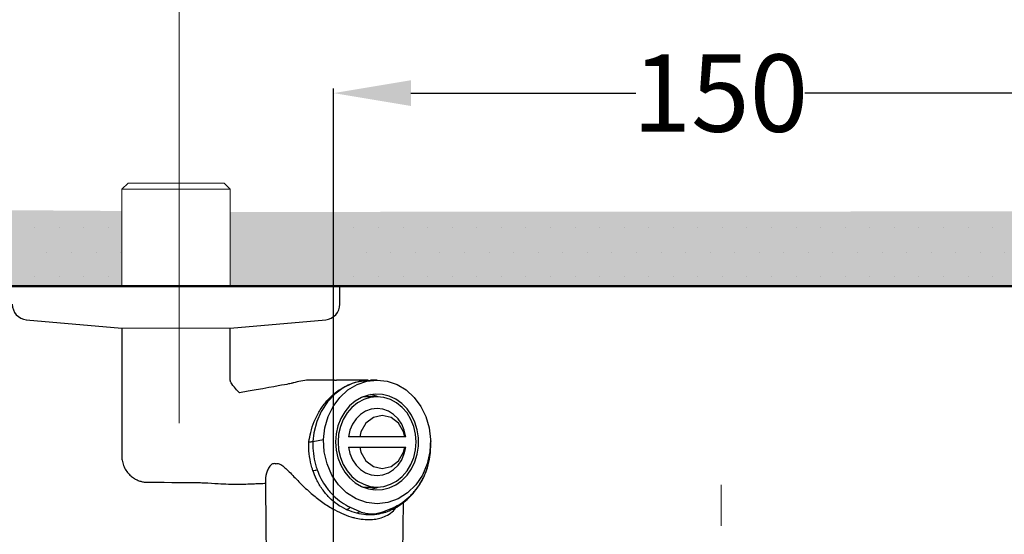
# Model space of a CAD drawing. Units: millimetres. Extents: x 0 to 1311, y 0 to 711.
# Drawn here: x 29 to 67, y 244 to 264 of the extents above; entities that cross this region are included whole.
import ezdxf

# ---------------------------------------------------------------- set-up
doc = ezdxf.new("R2010")
doc.units = ezdxf.units.MM
doc.header["$PDMODE"] = 3
doc.linetypes.add('CENTER', pattern=[50.8, 31.75, -6.35, 6.35, -6.35])
for name, color, linetype, lineweight in [('中心線', 2, 'CENTER', 9), ('標註線', 3, 'Continuous', 15), ('牆壁線', 130, 'Continuous', 50), ('繪圖線', 7, 'Continuous', 20)]:
    doc.layers.add(name, color=color, linetype=linetype, lineweight=lineweight)
doc.styles.get("Standard").update_dxf_attribs({"font": 'msjh_0.ttf'})
doc.dimstyles.get("Standard").update_dxf_attribs({"dimtxt": 3, "dimasz": 3, "dimexe": 0.18, "dimexo": 0.0625, "dimgap": 0.09, "dimtad": 0, "dimtoh": 1, "dimdec": 0, "dimlfac": 5, "dimzin": 0, "dimdsep": 46, "dimtxsty": 'Standard', "dimcen": 1, "dimclrd": 256, "dimclre": 256, "dimclrt": 2, "dimadec": 0, "dimazin": 0, "dimtfac": 1, "dimtdec": 0, "dimtofl": 0, "dimtmove": 0, "dimatfit": 3, "dimfxl": 0, "dimtolj": 1, "dimtzin": 0, "dimarcsym": 0})

# ---------------------------------------------------------------- blocks, each defined once
blk = doc.blocks.new('*D61')
at = {"layer": 'Defpoints', "color": 0}
for p in [(18.989, 253.558), (28.778, 253.558), (56.272, 214.258)]:
    blk.add_point(p, dxfattribs=at)
at = {"layer": '標註線', "lineweight": -2}
for p, q in [((28.715, 253.558), (18.809, 253.558)), ((18.989, 250.558), (18.989, 238.733)), ((18.989, 217.258), (18.989, 229.082)), ((56.209, 214.258), (18.809, 214.258))]:
    blk.add_line(p, q, dxfattribs=at)
at = {"layer": '標註線'}
for points in [[(18.489, 250.558), (19.489, 250.558), (18.989, 253.558)], [(18.489, 217.258), (19.489, 217.258), (18.989, 214.258)]]:
    blk.add_solid(points, dxfattribs=at)
at = {"layer": '標註線', "color": 2, "insert": (18.989, 233.908), "char_height": 3, "attachment_point": 5, "rotation": 90}
blk.add_mtext('\\A1;196.5', dxfattribs=at)
blk = doc.blocks.new('*D66')
at = {"layer": 'Defpoints', "color": 0}
for p in [(71.237, 261.051), (41.237, 238.678), (71.237, 238.678)]:
    blk.add_point(p, dxfattribs=at)
at = {"layer": '標註線', "lineweight": -2}
for p, q in [((41.237, 238.74), (41.237, 261.231)), ((71.237, 238.74), (71.237, 261.231)), ((44.237, 261.051), (52.962, 261.051)), ((68.237, 261.051), (59.512, 261.051))]:
    blk.add_line(p, q, dxfattribs=at)
at = {"layer": '標註線'}
for points in [[(44.237, 261.551), (44.237, 260.551), (41.237, 261.051)], [(68.237, 261.551), (68.237, 260.551), (71.237, 261.051)]]:
    blk.add_solid(points, dxfattribs=at)
at = {"layer": '標註線', "color": 2, "insert": (56.237, 261.051), "char_height": 3, "attachment_point": 5}
blk.add_mtext('\\A1;150', dxfattribs=at)
blk = doc.blocks.new('*D67')
at = {"layer": 'Defpoints', "color": 0}
for p in [(77.237, 268.339), (35.256, 248.183), (77.237, 248.183)]:
    blk.add_point(p, dxfattribs=at)
at = {"layer": '標註線', "lineweight": 0}
for p, q in [((35.256, 248.246), (35.256, 268.519)), ((77.237, 248.246), (77.237, 268.519)), ((38.256, 268.339), (46.957, 268.339)), ((74.237, 268.339), (60.694, 268.339))]:
    blk.add_line(p, q, dxfattribs=at)
at = {"layer": '標註線'}
for points in [[(38.256, 268.839), (38.256, 267.839), (35.256, 268.339)], [(74.237, 268.839), (74.237, 267.839), (77.237, 268.339)]]:
    blk.add_solid(points, dxfattribs=at)
at = {"layer": '標註線', "color": 2, "insert": (53.826, 268.339), "char_height": 12, "attachment_point": 5}
blk.add_mtext('\\A1;{\\H0.25x;210\\S+20^ -50;}', dxfattribs=at)

msp = doc.modelspace()

# ---------------------------------------------------------------- hatches: boundary and pattern name
at = {"layer": '繪圖線', "lineweight": 0}
h = msp.add_hatch(dxfattribs=at)
h.set_pattern_fill('DOTS', color=256, scale=0.6)
h.set_pattern_definition([(0, (-442.3173, -70.8764), (0.47625, 0.9525), [0, -0.9525])])
h.paths.add_polyline_path([(75.312, 256.468), (37.231, 256.441), (37.231, 253.558), (75.312, 253.558)])
h.paths.add_polyline_path([(117.01, 256.558), (79.512, 256.471), (79.512, 253.558), (117.01, 253.558)])
h.paths.add_polyline_path([(33.031, 256.478), (21.734, 256.558), (21.734, 253.558), (33.031, 253.558)])
h = msp.add_hatch(dxfattribs=at)
h.set_pattern_fill('DOTS', color=256, scale=0.6)
h.set_pattern_definition([(0, (-442.3173, -70.8764), (0.47625, 0.9525), [0, -0.9525])])
h.paths.add_polyline_path([(70.77, 256.468), (41.761, 256.533), (41.761, 253.65), (70.77, 253.558)])
h.paths.add_polyline_path([(117.01, 256.558), (79.506, 256.471), (79.506, 253.558), (117.01, 253.558)])
h.paths.add_polyline_path([(33.025, 256.478), (29.275, 256.558), (29.275, 253.558), (33.025, 253.558)])

# ---------------------------------------------------------------- linework, layer by layer
at = {"lineweight": 0}
for p, q in [((33.268, 257.558), (33.031, 257.321)), ((33.518, 257.558), (33.268, 257.558)), ((36.994, 257.558), (33.518, 257.558)), ((37.231, 257.321), (36.994, 257.558)), ((33.031, 257.321), (33.031, 253.558)), ((33.031, 257.321), (33.312, 257.321)), ((33.312, 257.321), (37.231, 257.321)), ((37.231, 253.558), (37.231, 257.321))]:
    msp.add_line(p, q, dxfattribs=at)
for p, q in [((41.116, 253.558), (28.778, 253.558)), ((41.478, 253.558), (41.116, 253.558)), ((41.478, 252.857), (41.478, 253.558)), ((29.323, 252.259), (33.031, 251.937)), ((37.231, 251.937), (40.932, 252.259)), ((33.031, 251.937), (33.031, 246.959)), ((37.231, 249.967), (37.231, 251.937)), ((41.275, 249.918), (40.41, 249.918)), ((41.275, 249.918), (41.352, 249.916)), ((42.582, 249.916), (41.352, 249.916)), ((41.954, 249.785), (41.607, 249.616)), ((41.796, 249.533), (42.148, 249.744)), ((42.232, 249.869), (41.954, 249.785)), ((42.148, 249.744), (42.53, 249.874)), ((42.679, 249.899), (42.232, 249.869)), ((42.53, 249.874), (42.925, 249.918)), ((42.925, 249.918), (42.675, 249.918)), ((42.775, 249.905), (42.679, 249.899)), ((42.925, 249.918), (43.321, 249.874)), ((43.321, 249.874), (43.702, 249.744)), ((43.702, 249.744), (44.055, 249.533)), ((41.282, 249.375), (40.999, 249.072)), ((41.607, 249.616), (41.282, 249.375)), ((41.484, 249.248), (41.796, 249.533)), ((42.586, 249.336), (42.325, 249.244)), ((42.857, 249.376), (42.586, 249.336)), ((42.897, 249.296), (42.675, 249.355)), ((43.13, 249.363), (42.857, 249.376)), ((43.397, 249.296), (43.13, 249.363)), ((44.055, 249.533), (44.366, 249.248)), ((40.999, 249.072), (40.76, 248.704)), ((41.226, 248.899), (41.484, 249.248)), ((42.081, 249.102), (41.861, 248.914)), ((42.167, 249.033), (41.951, 248.858)), ((42.325, 249.244), (42.081, 249.102)), ((42.407, 249.162), (42.167, 249.033)), ((42.425, 249.268), (42.377, 249.267)), ((42.662, 249.241), (42.407, 249.162)), ((42.925, 249.268), (42.425, 249.268)), ((42.925, 249.268), (42.662, 249.241)), ((42.973, 249.267), (42.897, 249.296)), ((43.188, 249.241), (42.925, 249.268)), ((43.444, 249.162), (43.188, 249.241)), ((43.65, 249.179), (43.397, 249.296)), ((43.683, 249.033), (43.444, 249.162)), ((43.883, 249.013), (43.65, 249.179)), ((43.899, 248.858), (43.683, 249.033)), ((44.088, 248.805), (43.883, 249.013)), ((44.366, 249.248), (44.625, 248.899)), ((40.76, 248.704), (40.587, 248.307)), ((41.029, 248.5), (41.226, 248.899)), ((41.672, 248.686), (41.519, 248.425)), ((41.764, 248.643), (41.613, 248.393)), ((41.861, 248.914), (41.672, 248.686)), ((41.951, 248.858), (41.764, 248.643)), ((42.283, 248.586), (42.11, 248.415)), ((42.482, 248.713), (42.283, 248.586)), ((42.699, 248.791), (42.482, 248.713)), ((42.925, 248.818), (42.699, 248.791)), ((43.151, 248.791), (42.925, 248.818)), ((43.368, 248.713), (43.151, 248.791)), ((43.567, 248.586), (43.368, 248.713)), ((43.74, 248.415), (43.567, 248.586)), ((44.086, 248.643), (43.899, 248.858)), ((44.238, 248.393), (44.086, 248.643)), ((44.26, 248.559), (44.088, 248.805)), ((44.625, 248.899), (44.821, 248.5)), ((40.587, 248.307), (40.473, 247.866)), ((40.902, 248.066), (41.029, 248.5)), ((41.519, 248.425), (41.406, 248.137)), ((41.613, 248.393), (41.501, 248.116)), ((41.971, 248.207), (41.87, 247.972)), ((42.11, 248.415), (41.971, 248.207)), ((42.494, 248.246), (42.301, 247.912)), ((42.784, 248.469), (42.494, 248.246)), ((43.125, 248.548), (42.784, 248.469)), ((43.467, 248.469), (43.125, 248.548)), ((43.756, 248.246), (43.467, 248.469)), ((43.88, 248.207), (43.74, 248.415)), ((43.949, 247.912), (43.756, 248.246)), ((43.98, 247.972), (43.88, 248.207)), ((44.349, 248.116), (44.238, 248.393)), ((44.393, 248.284), (44.26, 248.559)), ((44.484, 247.986), (44.393, 248.284)), ((44.821, 248.5), (44.949, 248.066)), ((40.473, 247.866), (40.433, 247.535)), ((40.848, 247.611), (40.902, 248.066)), ((41.338, 247.832), (41.314, 247.518)), ((41.406, 248.137), (41.338, 247.832)), ((41.433, 247.822), (41.41, 247.518)), ((41.501, 248.116), (41.433, 247.822)), ((41.87, 247.972), (41.813, 247.718)), ((42.301, 247.912), (42.25, 247.718)), ((44, 247.718), (43.949, 247.912)), ((44.038, 247.718), (43.98, 247.972)), ((44.418, 247.822), (44.349, 248.116)), ((44.441, 247.518), (44.418, 247.822)), ((44.53, 247.676), (44.484, 247.986)), ((44.949, 248.066), (45.002, 247.611)), ((40.282, 247.518), (40.283, 247.518)), ((40.433, 247.535), (40.434, 247.535)), ((40.433, 247.535), (40.433, 247.535)), ((40.433, 247.535), (40.433, 247.535)), ((40.434, 247.535), (40.848, 247.611)), ((40.874, 247.13), (40.848, 247.611)), ((41.314, 247.518), (41.338, 247.203)), ((41.41, 247.518), (41.433, 247.214)), ((44, 247.718), (42.25, 247.718)), ((44.038, 247.718), (44.016, 247.718)), ((44.418, 247.214), (44.441, 247.518)), ((44.53, 247.36), (44.53, 247.676)), ((45.002, 247.611), (44.976, 247.13)), ((45.002, 247.611), (45.011, 247.537)), ((45.011, 247.535), (45.011, 247.537)), ((40.983, 246.664), (40.874, 247.13)), ((41.338, 247.203), (41.406, 246.898)), ((41.433, 247.214), (41.501, 246.919)), ((41.813, 247.318), (41.87, 247.064)), ((41.87, 247.064), (41.971, 246.828)), ((42.25, 247.318), (42.301, 247.124)), ((42.25, 247.318), (44, 247.318)), ((42.301, 247.124), (42.494, 246.789)), ((43.756, 246.789), (43.949, 247.124)), ((43.88, 246.828), (43.98, 247.064)), ((43.949, 247.124), (44, 247.318)), ((43.98, 247.064), (44.038, 247.318)), ((44.349, 246.919), (44.418, 247.214)), ((44.393, 246.752), (44.484, 247.049)), ((44.484, 247.049), (44.53, 247.36)), ((44.976, 247.13), (44.868, 246.664)), ((41.169, 246.233), (40.983, 246.664)), ((41.406, 246.898), (41.519, 246.611)), ((41.501, 246.919), (41.613, 246.643)), ((41.971, 246.828), (42.11, 246.621)), ((42.494, 246.789), (42.784, 246.566)), ((43.467, 246.566), (43.756, 246.789)), ((43.74, 246.621), (43.88, 246.828)), ((44.238, 246.643), (44.349, 246.919)), ((44.26, 246.476), (44.393, 246.752)), ((44.868, 246.664), (44.681, 246.233)), ((40.434, 246.412), (40.434, 246.412)), ((41.519, 246.611), (41.672, 246.349)), ((41.613, 246.643), (41.764, 246.393)), ((41.672, 246.349), (41.861, 246.122)), ((41.764, 246.393), (41.951, 246.177)), ((42.11, 246.621), (42.283, 246.45)), ((42.283, 246.45), (42.482, 246.323)), ((42.482, 246.323), (42.699, 246.244)), ((42.784, 246.566), (43.125, 246.488)), ((43.125, 246.488), (43.467, 246.566)), ((43.151, 246.244), (43.368, 246.323)), ((43.368, 246.323), (43.567, 246.45)), ((43.567, 246.45), (43.74, 246.621)), ((43.899, 246.177), (44.086, 246.393)), ((44.086, 246.393), (44.238, 246.643)), ((44.088, 246.231), (44.26, 246.476)), ((38.592, 245.92), (38.61, 244.198)), ((41.427, 245.854), (41.169, 246.233)), ((41.861, 246.122), (42.081, 245.934)), ((41.951, 246.177), (42.167, 246.002)), ((42.081, 245.934), (42.325, 245.792)), ((42.167, 246.002), (42.407, 245.873)), ((42.699, 246.244), (42.925, 246.218)), ((42.925, 246.218), (43.151, 246.244)), ((43.444, 245.873), (43.683, 246.002)), ((43.65, 245.857), (43.883, 246.022)), ((43.683, 246.002), (43.899, 246.177)), ((43.883, 246.022), (44.088, 246.231)), ((44.681, 246.233), (44.423, 245.854)), ((41.745, 245.542), (41.427, 245.854)), ((42.111, 245.31), (41.745, 245.542)), ((42.325, 245.792), (42.586, 245.7)), ((42.377, 245.769), (42.425, 245.768)), ((42.407, 245.873), (42.662, 245.794)), ((42.425, 245.768), (42.925, 245.768)), ((42.586, 245.7), (42.857, 245.659)), ((42.662, 245.794), (42.925, 245.768)), ((42.675, 245.68), (42.897, 245.739)), ((42.857, 245.659), (43.13, 245.673)), ((42.897, 245.739), (42.973, 245.769)), ((42.925, 245.768), (43.188, 245.794)), ((43.13, 245.673), (43.397, 245.739)), ((43.188, 245.794), (43.444, 245.873)), ((43.397, 245.739), (43.65, 245.857)), ((44.105, 245.542), (43.739, 245.31)), ((44.423, 245.854), (44.105, 245.542)), ((42.51, 245.166), (42.111, 245.31)), ((42.925, 245.118), (42.51, 245.166)), ((43.341, 245.166), (42.925, 245.118)), ((43.739, 245.31), (43.341, 245.166)), ((43.94, 244.198), (43.95, 245.177)), ((41.879, 244.982), (42.253, 244.817)), ((43.181, 244.819), (43.595, 244.99)), ((38.61, 244.198), (38.62, 243.218)), ((43.93, 243.218), (43.94, 244.198))]:
    msp.add_line(p, q)
for centre, radius, start, end in [((29.378, 252.857), 0.6, 180, 264.802), ((40.878, 252.857), 0.6, 275.198, 0), ((41.694, 245.14), 0.243, 276.3121, 319.605), ((43.485, 245.014), 0.113, 298.4011, 347.8152)]:
    msp.add_arc(centre, radius, start, end)
for points, knots in [([(37.586, 249.423), (37.257, 249.784), (37.231, 249.868), (37.231, 249.936), (37.231, 249.967)], [0, 0, 0, 0, 0.546305, 1, 1, 1, 1]), ([(40.279, 249.914), (40.279, 249.914), (40.207, 249.917), (39.972, 249.882), (39.701, 249.819), (39.534, 249.764), (37.586, 249.423)], [0, 0, 0, 0, 0.038511, 0.1646857, 0.2922737, 0.3776126, 0.3776126, 0.3776126, 0.3776126]), ([(40.283, 247.518), (40.302, 247.641), (40.345, 247.913), (40.481, 248.32), (40.681, 248.72), (40.939, 249.08), (41.143, 249.284), (41.385, 249.489), (41.613, 249.644), (41.944, 249.791), (42.249, 249.889), (42.467, 249.892), (42.587, 249.893)], [0, 0, 0, 0, 0.097003, 0.214481, 0.335367, 0.452131, 0.572243, 0.573741, 0.719194, 0.804773, 0.891459, 1, 1, 1, 1]), ([(40.434, 246.412), (40.422, 246.45), (40.367, 246.624), (40.3, 246.949), (40.272, 247.285), (40.282, 247.475), (40.282, 247.518), (40.282, 247.518)], [0, 0, 0, 0, 0.106457, 0.495039, 0.884821, 0.999989, 1, 1, 1, 1]), ([(40.283, 247.518), (40.309, 247.521), (40.351, 247.525), (40.411, 247.533), (40.433, 247.535)], [0, 0, 0, 0, 0.637479, 1, 1, 1, 1]), ([(40.434, 247.535), (40.434, 247.535), (40.434, 247.485), (40.43, 247.292), (40.463, 246.955), (40.534, 246.64), (40.59, 246.471), (40.602, 246.435)], [0, 0, 0, 0, 0.000011, 0.133577, 0.516654, 0.897548, 1, 1, 1, 1]), ([(42.25, 247.718), (42.215, 247.718), (42.127, 247.718), (41.981, 247.718), (41.869, 247.718), (41.813, 247.718)], [0, 0, 0, 0, 0.248835, 0.623886, 1, 1, 1, 1]), ([(43.595, 244.99), (43.708, 245.051), (43.934, 245.172), (44.237, 245.433), (44.503, 245.747), (44.722, 246.112), (44.883, 246.515), (45.001, 246.991), (45.008, 247.337), (45.011, 247.535)], [0, 0, 0, 0, 0.133676, 0.267354, 0.404391, 0.541428, 0.679139, 0.816848, 1, 1, 1, 1]), ([(41.813, 247.318), (41.887, 247.318), (41.999, 247.318), (42.144, 247.318), (42.215, 247.318), (42.25, 247.318)], [0, 0, 0, 0, 0.4986918, 0.7490716, 1, 1, 1, 1]), ([(44, 247.318), (44, 247.318), (44.001, 247.318), (44.014, 247.318), (44.03, 247.318), (44.038, 247.318)], [0, 0, 0, 0, 0.2488367, 0.6238879, 1, 1, 1, 1]), ([(33.032, 246.961), (33.032, 246.96), (33.024, 246.891), (33.048, 246.752), (33.106, 246.554), (33.207, 246.377), (33.333, 246.23), (33.472, 246.119), (33.615, 246.04), (33.753, 245.99), (33.859, 245.965), (33.913, 245.961), (33.926, 245.96)], [0, 0, 0, 0, 0.002904, 0.141021, 0.280402, 0.421987, 0.551563, 0.67118, 0.781528, 0.882261, 0.971744, 1, 1, 1, 1]), ([(38.994, 246.668), (38.985, 246.67), (38.932, 246.681), (38.835, 246.659), (38.732, 246.549), (38.637, 246.337), (38.582, 246.119), (38.595, 245.961), (38.598, 245.923)], [0, 0, 0, 0, 0.028817, 0.175841, 0.354264, 0.534015, 0.886149, 1, 1, 1, 1]), ([(38.994, 246.668), (39.025, 246.674), (39.099, 246.687), (39.237, 246.619), (39.394, 246.485), (39.627, 246.25), (39.94, 245.916), (40.342, 245.538), (40.765, 245.2), (41.162, 244.941), (41.549, 244.743), (41.837, 244.632), (42.006, 244.585), (42.053, 244.572)], [0, 0, 0, 0, 0.041619, 0.096873, 0.163183, 0.23144, 0.377452, 0.526107, 0.649614, 0.775861, 0.86832, 0.963194, 1, 1, 1, 1]), ([(40.434, 246.412), (40.461, 246.414), (40.505, 246.416), (40.569, 246.428), (40.598, 246.434), (40.602, 246.435)], [0, 0, 0, 0, 0.578762, 0.935215, 1, 1, 1, 1]), ([(41.721, 244.898), (41.604, 244.961), (41.371, 245.086), (41.059, 245.356), (40.789, 245.681), (40.573, 246.037), (40.481, 246.295), (40.434, 246.412), (40.434, 246.412)], [0, 0, 0, 0, 0.203641, 0.407284, 0.615367, 0.823449, 0.999994, 1, 1, 1, 1]), ([(40.602, 246.435), (40.648, 246.321), (40.747, 246.076), (40.961, 245.733), (41.229, 245.422), (41.537, 245.162), (41.764, 245.043), (41.879, 244.982)], [0, 0, 0, 0, 0.17654, 0.382016, 0.593334, 0.793957, 1, 1, 1, 1]), ([(43.537, 244.922), (43.563, 244.933), (43.687, 244.986), (43.894, 245.124), (44.154, 245.334), (44.386, 245.584), (44.588, 245.865), (44.748, 246.171), (44.839, 246.386), (44.866, 246.498), (44.866, 246.499)], [0, 0, 0, 0, 0.040869, 0.199141, 0.359486, 0.521046, 0.682593, 0.843759, 0.998537, 1, 1, 1, 1]), ([(33.926, 245.96), (36.165, 245.938), (36.381, 245.928), (36.721, 245.904), (37.112, 245.883), (37.386, 245.878), (37.589, 245.879), (37.826, 245.883), (38.066, 245.893), (38.302, 245.904), (38.482, 245.911), (38.58, 245.914), (38.592, 245.914)], [0, 0, 0, 0, 0.030654, 0.19639, 0.319004, 0.397051, 0.452828, 0.511371, 0.64857, 0.791003, 0.974364, 1, 1, 1, 1]), ([(42.141, 244.751), (42.022, 244.789), (41.882, 244.833), (41.741, 244.89), (41.721, 244.898)], [0, 0, 0, 0, 0.855033, 1, 1, 1, 1]), ([(42.253, 244.817), (42.234, 244.802), (42.198, 244.774), (42.16, 244.759), (42.141, 244.751)], [0, 0, 0, 0, 0.499996, 1, 1, 1, 1]), ([(43.154, 244.753), (43.046, 244.729), (42.836, 244.68), (42.492, 244.681), (42.259, 244.728), (42.141, 244.751)], [0, 0, 0, 0, 0.340852, 0.665844, 1, 1, 1, 1]), ([(42.253, 244.817), (42.332, 244.79), (42.466, 244.744), (42.752, 244.721), (42.988, 244.753), (43.156, 244.81), (43.181, 244.819)], [0, 0, 0, 0, 0.282388, 0.477087, 0.922108, 1, 1, 1, 1]), ([(43.085, 244.57), (43.167, 244.603), (43.348, 244.674), (43.538, 244.817), (43.626, 244.934), (43.659, 244.978)], [0, 0, 0, 0, 0.341775, 0.755607, 1, 1, 1, 1]), ([(43.181, 244.819), (43.178, 244.805), (43.173, 244.776), (43.16, 244.761), (43.154, 244.753)], [0, 0, 0, 0, 0.500001, 1, 1, 1, 1]), ([(43.267, 244.8), (43.25, 244.791), (43.214, 244.773), (43.174, 244.76), (43.154, 244.753)], [0, 0, 0, 0, 0.504431, 1, 1, 1, 1]), ([(43.268, 244.797), (43.356, 244.832), (43.45, 244.869), (43.533, 244.912), (43.539, 244.915)], [0, 0, 0, 0, 0.934753, 1, 1, 1, 1]), ([(42.053, 244.572), (42.139, 244.555), (42.326, 244.517), (42.605, 244.509), (42.867, 244.516), (43.017, 244.553), (43.085, 244.57)], [0, 0, 0, 0, 0.228605, 0.498992, 0.770299, 1, 1, 1, 1])]:
    msp.add_open_spline(points, degree=3, knots=knots)
msp.add_open_spline([(40.41, 249.918), (40.37, 249.917), (40.329, 249.916), (40.279, 249.914)], degree=3)
at = {"layer": '中心線', "lineweight": 0, "ltscale": 0.25}
msp.add_line((56.272, 209.344), (56.272, 246.842), dxfattribs=at)
at = {"layer": '牆壁線'}
for p in [(21.521, 253.558), (29.144, 253.558), (29.144, 253.558)]:
    msp.add_line(p, (117.01, 253.558), dxfattribs=at)
at = {"layer": '繪圖線'}
msp.add_line((33.031, 251.937), (37.231, 251.937), dxfattribs=at)

# ---------------------------------------------------------------- dimensions: what is measured, and where the dimension line sits
at = {"layer": '標註線'}
dim = msp.add_linear_dim(base=(77.237, 268.339), p1=(35.256, 248.183), p2=(77.237, 248.183), text='{\\H0.25x;<>}', dimstyle='Standard', override={"dimtxt": 12, "dimtol": 1, "dimtp": 20, "dimtm": 50, "dimlwd": 0, "dimlwe": 0}, dxfattribs=at)
dim.commit()
dim.dimension.update_dxf_attribs({"geometry": '*D67', "text_midpoint": (53.826, 268.339), "dimtype": 160})
dim = msp.add_linear_dim(base=(71.237, 261.051), p1=(41.237, 238.678), p2=(71.237, 238.678), dimstyle='Standard', override={"dimarcsym": 1}, dxfattribs=at)
dim.commit()
dim.dimension.update_dxf_attribs({"geometry": '*D66', "text_midpoint": (56.237, 261.051)})
dim = msp.add_linear_dim(base=(18.989, 253.558), p1=(56.272, 214.258), p2=(28.778, 253.558), angle=90, dimstyle='Standard', override={"dimdec": 1, "dimarcsym": 1}, dxfattribs=at)
dim.commit()
dim.dimension.update_dxf_attribs({"geometry": '*D61', "text_midpoint": (18.989, 233.908)})

doc.saveas('drawing.dxf')
